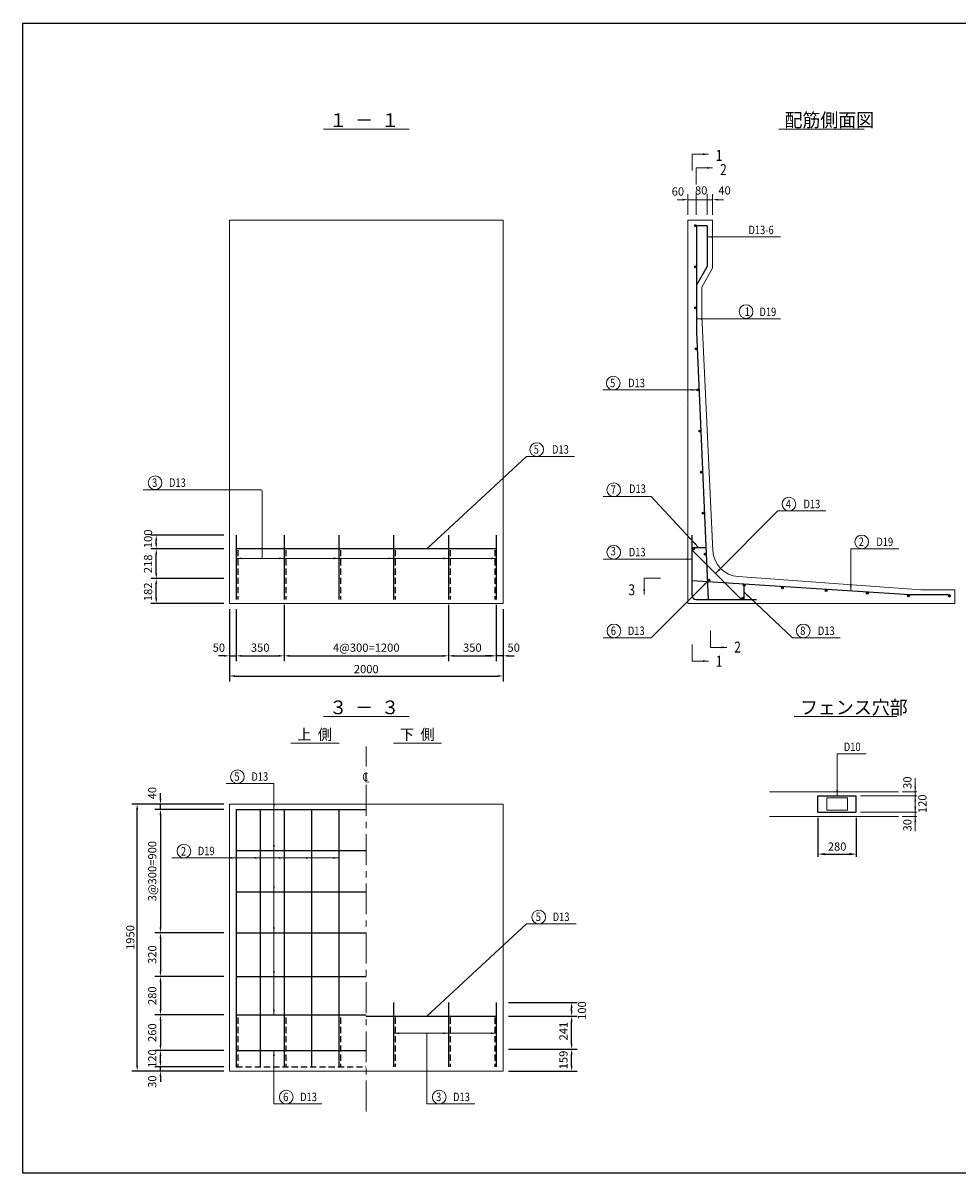
# Model space of a CAD drawing. Extents: x 0 to 11880, y 0 to 8400.
# Drawn here: x 0 to 6822, y 0 to 8400 of the extents above; entities that cross this region are included whole.
import ezdxf
from ezdxf.enums import TextEntityAlignment as Align

# ---------------------------------------------------------------- set-up
doc = ezdxf.new("R2010")
doc.units = 0
doc.header["$LTSCALE"] = 180
doc.header["$MEASUREMENT"] = 0
doc.linetypes.add('CENTER', pattern=[2, 1.25, -0.25, 0.25, -0.25])
doc.linetypes.add('HIDDEN', pattern=[0.375, 0.25, -0.125])
doc.layers.get('0').update_dxf_attribs({"linetype": 'CONTINUOUS'})
doc.layers.get('DEFPOINTS').update_dxf_attribs({"linetype": 'CONTINUOUS'})
for name, color, linetype in [('0-6', 7, 'CONTINUOUS'), ('0-B', 7, 'CONTINUOUS'), ('0-C', 7, 'CONTINUOUS'), ('CENTER', 1, 'CENTER'), ('DEFPOINT', 7, 'CONTINUOUS'), ('HIDDEN', 7, 'CONTINUOUS'), ('HOJO', 7, 'CONTINUOUS'), ('TEKIN', 2, 'CONTINUOUS')]:
    doc.layers.add(name, color=color, linetype=linetype)
doc.styles.get("Standard").update_dxf_attribs({"font": 'TXT', "bigfont": 'BIGFONT'})
doc.dimstyles.get("Standard").update_dxf_attribs({"dimtxt": 0.18, "dimasz": 0.18, "dimexe": 0.18, "dimexo": 0.0625, "dimgap": 0.09, "dimtad": 0, "dimtih": 1, "dimtoh": 1, "dimdec": 4, "dimzin": 0, "dimdsep": 46, "dimtxsty": 'Standard', "dimcen": 0.09, "dimadec": 0, "dimazin": 0, "dimtfac": 1, "dimtdec": 4, "dimtofl": 0, "dimtmove": 0, "dimatfit": 3, "dimfxl": 0, "dimtolj": 1, "dimtzin": 0, "dimarcsym": 0})

# ---------------------------------------------------------------- blocks, each defined once
blk = doc.blocks.new('*D2')
at = {"color": 0, "lineweight": -2}
for p, q in [((1467.4, 4341.6), (933.4, 4341.6)), ((973.4, 4199.6), (973.4, 4301.6)), ((1467.4, 4159.6), (933.4, 4159.6))]:
    blk.add_line(p, q, dxfattribs=at)
at = {"color": 0}
for points in [[(966.7, 4301.6), (980.1, 4301.6), (973.4, 4341.6)], [(966.7, 4199.6), (980.1, 4199.6), (973.4, 4159.6)]]:
    blk.add_solid(points, dxfattribs=at)
at = {"layer": 'DEFPOINTS', "color": 0}
for p in [(973.4, 4341.6), (1507.4, 4341.6), (1507.4, 4159.6)]:
    blk.add_point(p, dxfattribs=at)
at = {"color": 0, "lineweight": 13, "insert": (913.4, 4245.2), "char_height": 60, "attachment_point": 5, "rotation": 90}
blk.add_mtext('\\A1;182', dxfattribs=at)
blk = doc.blocks.new('*D3')
at = {"color": 0, "lineweight": -2}
for p, q in [((1467.4, 4559.6), (933.4, 4559.6)), ((973.4, 4381.6), (973.4, 4519.6)), ((1467.4, 4341.6), (933.4, 4341.6))]:
    blk.add_line(p, q, dxfattribs=at)
at = {"color": 0}
for points in [[(966.7, 4519.6), (980.1, 4519.6), (973.4, 4559.6)], [(966.7, 4381.6), (980.1, 4381.6), (973.4, 4341.6)]]:
    blk.add_solid(points, dxfattribs=at)
at = {"layer": 'DEFPOINTS', "color": 0}
for p in [(973.4, 4559.6), (1507.4, 4559.6), (1507.4, 4341.6)]:
    blk.add_point(p, dxfattribs=at)
at = {"color": 0, "lineweight": 13, "insert": (913.4, 4449.5), "char_height": 60, "attachment_point": 5, "rotation": 90}
blk.add_mtext('\\A1;218', dxfattribs=at)
blk = doc.blocks.new('*D4')
at = {"color": 0, "lineweight": -2}
for p, q in [((1467.4, 4659.6), (933.4, 4659.6)), ((1467.4, 4559.6), (933.4, 4559.6)), ((973.4, 4599.6), (973.4, 4619.6))]:
    blk.add_line(p, q, dxfattribs=at)
at = {"color": 0}
for points in [[(966.7, 4619.6), (980.1, 4619.6), (973.4, 4659.6)], [(966.7, 4599.6), (980.1, 4599.6), (973.4, 4559.6)]]:
    blk.add_solid(points, dxfattribs=at)
at = {"layer": 'DEFPOINTS', "color": 0}
for p in [(973.4, 4659.6), (1507.4, 4659.6), (1507.4, 4559.6)]:
    blk.add_point(p, dxfattribs=at)
at = {"color": 0, "lineweight": 13, "insert": (913.4, 4632.3), "char_height": 60, "attachment_point": 5, "rotation": 90}
blk.add_mtext('\\A1;100', dxfattribs=at)
blk = doc.blocks.new('*D5')
at = {"color": 0, "lineweight": -2}
for p, q in [((1507.4, 4119.6), (1507.4, 3737.4)), ((1557.4, 4119.6), (1557.4, 3737.4)), ((1467.4, 3777.4), (1427.4, 3777.4)), ((1507.4, 3777.4), (1557.4, 3777.4)), ((1597.4, 3777.4), (1637.4, 3777.4))]:
    blk.add_line(p, q, dxfattribs=at)
at = {"color": 0}
for points in [[(1467.4, 3784.1), (1467.4, 3770.7), (1507.4, 3777.4)], [(1597.4, 3784.1), (1597.4, 3770.7), (1557.4, 3777.4)]]:
    blk.add_solid(points, dxfattribs=at)
at = {"layer": 'DEFPOINTS', "color": 0}
for p in [(1507.4, 4159.6), (1557.4, 4159.6), (1557.4, 3777.4)]:
    blk.add_point(p, dxfattribs=at)
at = {"color": 0, "lineweight": 13, "insert": (1430.7, 3837.4), "char_height": 60, "attachment_point": 5}
blk.add_mtext('\\A1;50', dxfattribs=at)
blk = doc.blocks.new('*D6')
at = {"color": 0, "lineweight": -2}
for p, q in [((3457.4, 4119.6), (3457.4, 3737.4)), ((3507.4, 4119.6), (3507.4, 3737.4)), ((3417.4, 3777.4), (3377.4, 3777.4)), ((3507.4, 3777.4), (3457.4, 3777.4)), ((3547.4, 3777.4), (3587.4, 3777.4))]:
    blk.add_line(p, q, dxfattribs=at)
at = {"color": 0}
for points in [[(3417.4, 3784.1), (3417.4, 3770.7), (3457.4, 3777.4)], [(3547.4, 3784.1), (3547.4, 3770.7), (3507.4, 3777.4)]]:
    blk.add_solid(points, dxfattribs=at)
at = {"layer": 'DEFPOINTS', "color": 0}
for p in [(3457.4, 4159.6), (3507.4, 4159.6), (3457.4, 3777.4)]:
    blk.add_point(p, dxfattribs=at)
at = {"color": 0, "lineweight": 13, "insert": (3584.1, 3837.4), "char_height": 60, "attachment_point": 5}
blk.add_mtext('\\A1;50', dxfattribs=at)
blk = doc.blocks.new('*D7')
at = {"color": 0, "lineweight": -2}
for p, q in [((1507.4, 3888.5), (1507.4, 3590.1)), ((3507.4, 3888.5), (3507.4, 3590.1)), ((1547.4, 3630.1), (3467.4, 3630.1))]:
    blk.add_line(p, q, dxfattribs=at)
at = {"color": 0}
for points in [[(1547.4, 3636.8), (1547.4, 3623.5), (1507.4, 3630.1)], [(3467.4, 3636.8), (3467.4, 3623.5), (3507.4, 3630.1)]]:
    blk.add_solid(points, dxfattribs=at)
at = {"layer": 'DEFPOINTS', "color": 0}
for p in [(1507.4, 3928.5), (3507.4, 3928.5), (3507.4, 3630.1)]:
    blk.add_point(p, dxfattribs=at)
at = {"color": 0, "lineweight": 13, "insert": (2507.4, 3680.8), "char_height": 60, "attachment_point": 5}
blk.add_mtext('\\A1;2000', dxfattribs=at)
blk = doc.blocks.new('*D15')
at = {"color": 0, "lineweight": -2}
for p, q in [((1004.1, 814.9), (1004.1, 854.9)), ((1467.4, 774.9), (964.1, 774.9)), ((1004.1, 744.9), (1004.1, 774.9)), ((1467.4, 744.9), (964.1, 744.9)), ((1004.1, 704.9), (1004.1, 664.9))]:
    blk.add_line(p, q, dxfattribs=at)
at = {"color": 0}
for points in [[(997.4, 814.9), (1010.8, 814.9), (1004.1, 774.9)], [(997.4, 704.9), (1010.8, 704.9), (1004.1, 744.9)]]:
    blk.add_solid(points, dxfattribs=at)
at = {"layer": 'DEFPOINTS', "color": 0}
for p in [(1004.1, 774.9), (1507.4, 774.9), (1507.4, 744.9)]:
    blk.add_point(p, dxfattribs=at)
at = {"color": 0, "lineweight": 13, "insert": (944.1, 667.1), "char_height": 60, "attachment_point": 5, "rotation": 90}
blk.add_mtext('\\A1;30', dxfattribs=at)
blk = doc.blocks.new('*D16')
at = {"color": 0, "lineweight": -2}
for p, q in [((1467.4, 894.9), (964.1, 894.9)), ((1004.1, 814.9), (1004.1, 854.9)), ((1467.4, 774.9), (964.1, 774.9))]:
    blk.add_line(p, q, dxfattribs=at)
at = {"color": 0}
for points in [[(997.4, 854.9), (1010.8, 854.9), (1004.1, 894.9)], [(997.4, 814.9), (1010.8, 814.9), (1004.1, 774.9)]]:
    blk.add_solid(points, dxfattribs=at)
at = {"layer": 'DEFPOINTS', "color": 0}
for p in [(1004.1, 894.9), (1507.4, 894.9), (1507.4, 774.9)]:
    blk.add_point(p, dxfattribs=at)
at = {"color": 0, "lineweight": 13, "insert": (944.1, 835.7), "char_height": 60, "attachment_point": 5, "rotation": 90}
blk.add_mtext('\\A1;120', dxfattribs=at)
blk = doc.blocks.new('*D17')
at = {"color": 0, "lineweight": -2}
for p, q in [((1004.1, 2734.9), (1004.1, 2774.9)), ((1467.4, 2694.9), (964.1, 2694.9)), ((1004.1, 2654.9), (1004.1, 2694.9)), ((1467.4, 2654.9), (964.1, 2654.9)), ((1004.1, 2614.9), (1004.1, 2574.9))]:
    blk.add_line(p, q, dxfattribs=at)
at = {"color": 0}
for points in [[(997.4, 2734.9), (1010.8, 2734.9), (1004.1, 2694.9)], [(997.4, 2614.9), (1010.8, 2614.9), (1004.1, 2654.9)]]:
    blk.add_solid(points, dxfattribs=at)
at = {"layer": 'DEFPOINTS', "color": 0}
for p in [(1004.1, 2694.9), (1507.4, 2694.9), (1507.4, 2654.9)]:
    blk.add_point(p, dxfattribs=at)
at = {"color": 0, "lineweight": 13, "insert": (944.1, 2774.6), "char_height": 60, "attachment_point": 5, "rotation": 90}
blk.add_mtext('\\A1;40', dxfattribs=at)
blk = doc.blocks.new('*D18')
at = {"color": 0, "lineweight": -2}
for p, q in [((1177.6, 2694.9), (793.8, 2694.9)), ((833.8, 784.9), (833.8, 2654.9)), ((1177.6, 744.9), (793.8, 744.9))]:
    blk.add_line(p, q, dxfattribs=at)
at = {"color": 0}
for points in [[(827.1, 2654.9), (840.5, 2654.9), (833.8, 2694.9)], [(827.1, 784.9), (840.5, 784.9), (833.8, 744.9)]]:
    blk.add_solid(points, dxfattribs=at)
at = {"layer": 'DEFPOINTS', "color": 0}
for p in [(833.8, 2694.9), (1217.6, 2694.9), (1217.6, 744.9)]:
    blk.add_point(p, dxfattribs=at)
at = {"color": 0, "lineweight": 13, "insert": (783.8, 1719.9), "char_height": 60, "attachment_point": 5, "rotation": 90}
blk.add_mtext('\\A1;1950', dxfattribs=at)
blk = doc.blocks.new('*D19')
at = {"color": 0, "lineweight": -2}
for p, q in [((3547.4, 903.9), (4047.5, 903.9)), ((4007.5, 784.9), (4007.5, 863.9)), ((3547.4, 744.9), (4047.5, 744.9))]:
    blk.add_line(p, q, dxfattribs=at)
at = {"color": 0}
for points in [[(4000.9, 863.9), (4014.2, 863.9), (4007.5, 903.9)], [(4000.9, 784.9), (4014.2, 784.9), (4007.5, 744.9)]]:
    blk.add_solid(points, dxfattribs=at)
at = {"layer": 'DEFPOINTS', "color": 0}
for p in [(3507.4, 903.9), (4007.5, 903.9), (3507.4, 744.9)]:
    blk.add_point(p, dxfattribs=at)
at = {"color": 0, "lineweight": 13, "insert": (3947.5, 825.4), "char_height": 60, "attachment_point": 5, "rotation": 90}
blk.add_mtext('\\A1;159', dxfattribs=at)
blk = doc.blocks.new('*D20')
at = {"color": 0, "lineweight": -2}
for p, q in [((3547.4, 1145.4), (4047.5, 1145.4)), ((4007.5, 943.9), (4007.5, 1105.4)), ((3547.4, 903.9), (4047.5, 903.9))]:
    blk.add_line(p, q, dxfattribs=at)
at = {"color": 0}
for points in [[(4000.9, 1105.4), (4014.2, 1105.4), (4007.5, 1145.4)], [(4000.9, 943.9), (4014.2, 943.9), (4007.5, 903.9)]]:
    blk.add_solid(points, dxfattribs=at)
at = {"layer": 'DEFPOINTS', "color": 0}
for p in [(3507.4, 1145.4), (4007.5, 1145.4), (3507.4, 903.9)]:
    blk.add_point(p, dxfattribs=at)
at = {"color": 0, "lineweight": 13, "insert": (3947.5, 1036.4), "char_height": 60, "attachment_point": 5, "rotation": 90}
blk.add_mtext('\\A1;241', dxfattribs=at)
blk = doc.blocks.new('*D21')
at = {"color": 0, "lineweight": -2}
for p, q in [((3547.4, 1244.9), (4047.5, 1244.9)), ((4007.5, 1185.4), (4007.5, 1204.9)), ((3547.4, 1145.4), (4047.5, 1145.4))]:
    blk.add_line(p, q, dxfattribs=at)
at = {"color": 0}
for points in [[(4000.9, 1204.9), (4014.2, 1204.9), (4007.5, 1244.9)], [(4000.9, 1185.4), (4014.2, 1185.4), (4007.5, 1145.4)]]:
    blk.add_solid(points, dxfattribs=at)
at = {"layer": 'DEFPOINTS', "color": 0}
for p in [(3507.4, 1244.9), (4007.5, 1244.9), (3507.4, 1145.4)]:
    blk.add_point(p, dxfattribs=at)
at = {"color": 0, "lineweight": 13, "insert": (4082.8, 1186.3), "char_height": 60, "attachment_point": 5, "rotation": 90}
blk.add_mtext('\\A1;100', dxfattribs=at)
blk = doc.blocks.new('*D1')
at = {"color": 0, "lineweight": -2}
for p, q in [((5806.7, 2595), (5806.7, 2309.2)), ((6086.7, 2595), (6086.7, 2309.2)), ((5856.7, 2329.2), (6036.7, 2329.2))]:
    blk.add_line(p, q, dxfattribs=at)
at = {"color": 0}
for points in [[(5856.7, 2337.5), (5856.7, 2320.8), (5806.7, 2329.2)], [(6036.7, 2337.5), (6036.7, 2320.8), (6086.7, 2329.2)]]:
    blk.add_solid(points, dxfattribs=at)
at = {"layer": 'DEFPOINTS', "color": 0}
for p in [(5806.7, 2635), (6086.7, 2635), (6086.7, 2329.2)]:
    blk.add_point(p, dxfattribs=at)
at = {"color": 0, "lineweight": 13, "insert": (5946.7, 2384.2), "char_height": 60, "attachment_point": 5}
blk.add_mtext('\\A1;280', dxfattribs=at)
blk = doc.blocks.new('*D27')
at = {"color": 0, "lineweight": -2}
for p, q in [((1557.4, 4119.6), (1557.4, 3737.4)), ((1907.4, 4149.6), (1907.4, 3737.4)), ((1597.4, 3777.4), (1867.4, 3777.4))]:
    blk.add_line(p, q, dxfattribs=at)
at = {"color": 0}
for points in [[(1597.4, 3784.1), (1597.4, 3770.7), (1557.4, 3777.4)], [(1867.4, 3784.1), (1867.4, 3770.7), (1907.4, 3777.4)]]:
    blk.add_solid(points, dxfattribs=at)
at = {"layer": 'DEFPOINTS', "color": 0}
for p in [(1557.4, 4159.6), (1907.4, 4189.6), (1907.4, 3777.4)]:
    blk.add_point(p, dxfattribs=at)
at = {"color": 0, "insert": (1732.4, 3837.4), "char_height": 60, "attachment_point": 5}
blk.add_mtext('\\A1;350', dxfattribs=at)
blk = doc.blocks.new('*D28')
at = {"color": 0, "lineweight": -2}
for p, q in [((1907.4, 4149.6), (1907.4, 3737.4)), ((3107.4, 4149.6), (3107.4, 3737.4)), ((1947.4, 3777.4), (3067.4, 3777.4))]:
    blk.add_line(p, q, dxfattribs=at)
at = {"color": 0}
for points in [[(1947.4, 3784.1), (1947.4, 3770.7), (1907.4, 3777.4)], [(3067.4, 3784.1), (3067.4, 3770.7), (3107.4, 3777.4)]]:
    blk.add_solid(points, dxfattribs=at)
at = {"layer": 'DEFPOINTS', "color": 0}
for p in [(1907.4, 4189.6), (3107.4, 4189.6), (3107.4, 3777.4)]:
    blk.add_point(p, dxfattribs=at)
at = {"color": 0, "insert": (2507.4, 3837.4), "char_height": 60, "attachment_point": 5}
blk.add_mtext('\\A1;4@300=1200', dxfattribs=at)
blk = doc.blocks.new('*D29')
at = {"color": 0, "lineweight": -2}
for p, q in [((3107.4, 4149.6), (3107.4, 3737.4)), ((3457.4, 4149.6), (3457.4, 3737.4)), ((3147.4, 3777.4), (3417.4, 3777.4))]:
    blk.add_line(p, q, dxfattribs=at)
at = {"color": 0}
for points in [[(3147.4, 3784.1), (3147.4, 3770.7), (3107.4, 3777.4)], [(3417.4, 3784.1), (3417.4, 3770.7), (3457.4, 3777.4)]]:
    blk.add_solid(points, dxfattribs=at)
at = {"layer": 'DEFPOINTS', "color": 0}
for p in [(3107.4, 4189.6), (3457.4, 4189.6), (3457.4, 3777.4)]:
    blk.add_point(p, dxfattribs=at)
at = {"color": 0, "insert": (3282.4, 3837.4), "char_height": 60, "attachment_point": 5}
blk.add_mtext('\\A1;350', dxfattribs=at)
blk = doc.blocks.new('*D30')
at = {"color": 0, "lineweight": -2}
for p, q in [((1467.4, 2654.9), (964.1, 2654.9)), ((1004.1, 2614.9), (1004.1, 1794.9)), ((1467.4, 1754.9), (964.1, 1754.9))]:
    blk.add_line(p, q, dxfattribs=at)
at = {"color": 0}
for points in [[(997.4, 2614.9), (1010.8, 2614.9), (1004.1, 2654.9)], [(997.4, 1794.9), (1010.8, 1794.9), (1004.1, 1754.9)]]:
    blk.add_solid(points, dxfattribs=at)
at = {"layer": 'DEFPOINTS', "color": 0}
for p in [(1507.4, 2654.9), (1004.1, 1754.9), (1507.4, 1754.9)]:
    blk.add_point(p, dxfattribs=at)
at = {"color": 0, "insert": (944.1, 2204.9), "char_height": 60, "attachment_point": 5, "rotation": 90}
blk.add_mtext('\\A1;3@300=900', dxfattribs=at)
blk = doc.blocks.new('*D31')
at = {"color": 0, "lineweight": -2}
for p, q in [((1467.4, 1754.9), (964.1, 1754.9)), ((1004.1, 1714.9), (1004.1, 1474.9)), ((1467.4, 1434.9), (964.1, 1434.9))]:
    blk.add_line(p, q, dxfattribs=at)
at = {"color": 0}
for points in [[(997.4, 1714.9), (1010.8, 1714.9), (1004.1, 1754.9)], [(997.4, 1474.9), (1010.8, 1474.9), (1004.1, 1434.9)]]:
    blk.add_solid(points, dxfattribs=at)
at = {"layer": 'DEFPOINTS', "color": 0}
for p in [(1507.4, 1754.9), (1004.1, 1434.9), (1507.4, 1434.9)]:
    blk.add_point(p, dxfattribs=at)
at = {"color": 0, "insert": (944.1, 1594.9), "char_height": 60, "attachment_point": 5, "rotation": 90}
blk.add_mtext('\\A1;320', dxfattribs=at)
blk = doc.blocks.new('*D32')
at = {"color": 0, "lineweight": -2}
for p, q in [((1467.4, 1434.9), (964.1, 1434.9)), ((1004.1, 1394.9), (1004.1, 1194.9)), ((1467.4, 1154.9), (964.1, 1154.9))]:
    blk.add_line(p, q, dxfattribs=at)
at = {"color": 0}
for points in [[(997.4, 1394.9), (1010.8, 1394.9), (1004.1, 1434.9)], [(997.4, 1194.9), (1010.8, 1194.9), (1004.1, 1154.9)]]:
    blk.add_solid(points, dxfattribs=at)
at = {"layer": 'DEFPOINTS', "color": 0}
for p in [(1507.4, 1434.9), (1004.1, 1154.9), (1507.4, 1154.9)]:
    blk.add_point(p, dxfattribs=at)
at = {"color": 0, "insert": (944.1, 1294.9), "char_height": 60, "attachment_point": 5, "rotation": 90}
blk.add_mtext('\\A1;280', dxfattribs=at)
blk = doc.blocks.new('*D33')
at = {"color": 0, "lineweight": -2}
for p, q in [((1467.4, 1154.9), (964.1, 1154.9)), ((1004.1, 1114.9), (1004.1, 934.9)), ((1467.4, 894.9), (964.1, 894.9))]:
    blk.add_line(p, q, dxfattribs=at)
at = {"color": 0}
for points in [[(997.4, 1114.9), (1010.8, 1114.9), (1004.1, 1154.9)], [(997.4, 934.9), (1010.8, 934.9), (1004.1, 894.9)]]:
    blk.add_solid(points, dxfattribs=at)
at = {"layer": 'DEFPOINTS', "color": 0}
for p in [(1507.4, 1154.9), (1004.1, 894.9), (1507.4, 894.9)]:
    blk.add_point(p, dxfattribs=at)
at = {"color": 0, "insert": (944.1, 1024.9), "char_height": 60, "attachment_point": 5, "rotation": 90}
blk.add_mtext('\\A1;260', dxfattribs=at)

msp = doc.modelspace()

# ---------------------------------------------------------------- linework, layer by layer
at = {"color": 0, "linetype": 'ByBlock', "lineweight": 13}
for p, q in [((4857.4, 6999.6), (4857.4, 7149.5)), ((4917.4, 6999.6), (4917.4, 7149.5)), ((4997.4, 6999.6), (4997.4, 7149.5)), ((5037.4, 6999.6), (5037.4, 7149.5)), ((4817.4, 7109.5), (4777.4, 7109.5)), ((4857.4, 7109.5), (5037.4, 7109.5)), ((5077.4, 7109.5), (5117.4, 7109.5))]:
    msp.add_line(p, q, dxfattribs=at)
at = {"lineweight": 13}
for p, q in [((5037.4, 6959.6), (4857.4, 6959.6)), ((4857.4, 6959.6), (4857.4, 4159.6)), ((4957.4, 6259.6), (4957.4, 6471.1)), ((5039, 4546.7), (4957.4, 6259.6)), ((4834.3, 5619.6), (4833.7, 5619.6)), ((4687.8, 4484.1), (4687.2, 4484.1)), ((6557.4, 4259.6), (5224.2, 4356.7)), ((6807.4, 4259.6), (6557.4, 4259.6)), ((6807.4, 4159.6), (6807.4, 4259.6)), ((4857.4, 4159.6), (6807.4, 4159.6)), ((6517.8, 2884.8), (6517.8, 2496.9)), ((5452.5, 2785), (6395, 2785)), ((6422, 2785), (6528.2, 2785)), ((6116.4, 2755), (6528.2, 2755)), ((1467.4, 2654.9), (964.1, 2654.9)), ((5452.5, 2605), (6395, 2605)), ((6116.4, 2635), (6528.2, 2635)), ((6422, 2605), (6528.2, 2605))]:
    msp.add_line(p, q, dxfattribs=at)
at = {"color": 1, "lineweight": 25}
for p, q in [((4997.4, 6919.6), (4922.4, 6919.6)), ((4997.4, 6919.6), (4997.4, 6620.3)), ((4997.4, 6620.3), (4922.8, 6491.1)), ((5806.7, 2755), (6086.7, 2755)), ((5806.7, 2635), (5806.7, 2755)), ((6086.7, 2635), (6086.7, 2755)), ((5806.7, 2635), (6086.7, 2635))]:
    msp.add_line(p, q, dxfattribs=at)
at = {"color": 7, "lineweight": 13}
for p, q in [((5037.4, 6959.6), (5037.4, 6609.6)), ((5037.4, 6609.6), (4957.4, 6471.1))]:
    msp.add_line(p, q, dxfattribs=at)
at = {"color": 1, "lineweight": 25}
msp.add_lwpolyline([(0, 0), (0, 8400), (11880, 8400), (11880, 0)], close=True, dxfattribs=at)
at = {"lineweight": 13}
for points in [[(1507.4, 4159.6), (1507.4, 6959.6), (3507.4, 6959.6), (3507.4, 4159.6)], [(1507.4, 744.9), (1507.4, 2694.9), (3507.4, 2694.9), (3507.4, 744.9)], [(5871.7, 2650), (6021.7, 2650), (6021.7, 2740), (5871.7, 2740)]]:
    msp.add_lwpolyline(points, close=True, dxfattribs=at)
msp.add_arc((5238.8, 4556.2), 200, 182.72629, 265.83348, dxfattribs=at)
for points in [[(4967.4, 7448.1), (4967.4, 7434.8), (5007.4, 7441.5)], [(4997.4, 7348.1), (4997.4, 7334.8), (5037.4, 7341.5)], [(5037.4, 6830.7), (5037.4, 6844), (4997.4, 6837.4)], [(4962.4, 6232.3), (4962.4, 6245.6), (4922.4, 6239)], [(4883.5, 5726.3), (4883.5, 5712.9), (4923.5, 5719.6)], [(2983.9, 4581.9), (2974.9, 4591.7), (2950.1, 4559.6)], [(4912.6, 4603.4), (4902.9, 4594.3), (4935, 4569.6)], [(1597.4, 4496), (1597.4, 4482.7), (1557.4, 4489.3)], [(1867.4, 4496), (1867.4, 4482.7), (1907.4, 4489.3)], [(2267.4, 4496), (2267.4, 4482.7), (2307.4, 4489.3)], [(2667.4, 4496), (2667.4, 4482.7), (2707.4, 4489.3)], [(3067.4, 4496), (3067.4, 4482.7), (3107.4, 4489.3)], [(3417.4, 4496), (3417.4, 4482.7), (3457.4, 4489.3)], [(4847.4, 4490.7), (4847.4, 4477.4), (4887.4, 4484.1)], [(5091.2, 4402.9), (5081.8, 4412.3), (5058.2, 4379.3)], [(4971.4, 4302), (4980.9, 4292.5), (5004.4, 4325.5)], [(6053.6, 4292.6), (6040.3, 4292.6), (6046.9, 4252.6)], [(4544.1, 4264.4), (4530.7, 4264.4), (4537.4, 4224.4)], [(5291.9, 4209.6), (5301.1, 4219.3), (5267.4, 4241.9)], [(5100.9, 3846.3), (5100.9, 3832.9), (5140.9, 3839.6)], [(4967.4, 3746.3), (4967.4, 3732.9), (5007.4, 3739.6)], [(5953.3, 2795), (5940, 2795), (5946.7, 2755)], [(6511.1, 2825), (6524.4, 2825), (6517.8, 2785)], [(1839.5, 2694.9), (1826.2, 2694.9), (1832.9, 2654.9)], [(6511.1, 2715), (6524.4, 2715), (6517.8, 2755)], [(6511.1, 2675), (6524.4, 2675), (6517.8, 2635)], [(6511.1, 2565), (6524.4, 2565), (6517.8, 2605)], [(1839.5, 2394.9), (1826.2, 2394.9), (1832.9, 2354.9)], [(1517.4, 2308), (1517.4, 2294.7), (1557.4, 2301.3)], [(1692.4, 2308), (1692.4, 2294.7), (1732.4, 2301.3)], [(1867.4, 2308), (1867.4, 2294.7), (1907.4, 2301.3)], [(2067.4, 2308), (2067.4, 2294.7), (2107.4, 2301.3)], [(2267.4, 2308), (2267.4, 2294.7), (2307.4, 2301.3)], [(1839.5, 2094.9), (1826.2, 2094.9), (1832.9, 2054.9)], [(1839.5, 1794.9), (1826.2, 1794.9), (1832.9, 1754.9)], [(1839.5, 1474.9), (1826.2, 1474.9), (1832.9, 1434.9)], [(1839.5, 1194.9), (1826.2, 1194.9), (1832.9, 1154.9)], [(2983.9, 1167.2), (2974.9, 1177), (2950.1, 1144.9)], [(2747.4, 1014), (2747.4, 1027.3), (2707.4, 1020.7)], [(3067.4, 1027.3), (3067.4, 1014), (3107.4, 1020.7)], [(3417.4, 1027.3), (3417.4, 1014), (3457.4, 1020.7)], [(1826.2, 854.9), (1839.5, 854.9), (1832.9, 894.9)]]:
    msp.add_solid(points, dxfattribs=at)
at = {"color": 0, "linetype": 'ByBlock', "lineweight": 13}
for points in [[(4817.4, 7116.2), (4817.4, 7102.8), (4857.4, 7109.5)], [(5077.4, 7116.2), (5077.4, 7102.8), (5037.4, 7109.5)]]:
    msp.add_solid(points, dxfattribs=at)
at = {"layer": '0-6', "linetype": 'Continuous', "lineweight": 13}
for p, q in [((2195.2, 7624.9), (2819.6, 7624.9)), ((5520.2, 7624.9), (6144.6, 7624.9)), ((4887.4, 7321.5), (4887.4, 7441.5)), ((4887.4, 7441.5), (5007.4, 7441.5)), ((4917.4, 7221.5), (4917.4, 7341.5)), ((4917.4, 7341.5), (5037.4, 7341.5)), ((4657.4, 4344.4), (4537.4, 4344.4)), ((4537.4, 4344.4), (4537.4, 4224.4)), ((5020.9, 3959.6), (5020.9, 3839.6)), ((4887.4, 3859.6), (4887.4, 3739.6)), ((5020.9, 3839.6), (5140.9, 3839.6)), ((4887.4, 3739.6), (5007.4, 3739.6)), ((2195.2, 3334.9), (2819.6, 3334.9)), ((5633.7, 3334.9), (6382.1, 3334.9)), ((1957, 3140.1), (2309.2, 3140.1)), ((3057.8, 3140.1), (2705.6, 3140.1))]:
    msp.add_line(p, q, dxfattribs=at)
at = {"layer": '0-B', "color": 7, "linetype": 'Continuous', "lineweight": 13}
for p, q in [((4997.4, 6837.4), (5533.8, 6837.4)), ((4922.4, 6239), (5533.8, 6239)), ((4923.5, 5719.6), (4234.2, 5719.6)), ((2950.1, 4559.6), (3677.8, 5234.3)), ((3677.8, 5234.3), (4027.8, 5234.3)), ((1737.4, 4989.6), (878.5, 4989.6)), ((1747.4, 4489.3), (1747.4, 4979.6)), ((4588.5, 4940.5), (4238.5, 4940.5)), ((4935, 4569.6), (4588.5, 4940.5)), ((5058.2, 4379.3), (5514.7, 4835.8)), ((5514.7, 4835.8), (5864.7, 4835.8)), ((6046.9, 4559.6), (6396.9, 4559.6)), ((6046.9, 4252.6), (6046.9, 4559.6)), ((1557.4, 4489.3), (3457.4, 4489.3)), ((4887.4, 4484.1), (4238.5, 4484.1)), ((5004.4, 4325.5), (4588.5, 3909.6)), ((5267.4, 4241.9), (5619.7, 3909.6)), ((4588.5, 3909.6), (4238.5, 3909.6)), ((5619.7, 3909.6), (5969.7, 3909.6)), ((5946.7, 2755), (5946.7, 3062.1)), ((5946.7, 3062.1), (6159.3, 3062.1)), ((1832.9, 2844.9), (1482.9, 2844.9)), ((1832.9, 1154.9), (1832.9, 2844.9)), ((2307.4, 2301.3), (1088.1, 2301.3)), ((2950.1, 1144.9), (3677.8, 1819.7)), ((3677.8, 1819.7), (4040.5, 1819.7)), ((2707.4, 1020.7), (3457.4, 1020.7)), ((2950.1, 504.7), (2950.1, 1020.7)), ((1832.9, 894.9), (1832.9, 504.7)), ((2182.9, 504.7), (1832.9, 504.7)), ((2950.1, 504.7), (3300.1, 504.7))]:
    msp.add_line(p, q, dxfattribs=at)
for centre in [(5281.7, 6292.2), (4311, 5769.6), (3753.2, 5284.3), (965.1, 5041.4), (4315.2, 4990.5), (5594.7, 4885.8), (6126.9, 4609.6), (4315.2, 4534.1), (4316.3, 3959.6), (5699.7, 3959.6), (1566.6, 2894.9), (1175.6, 2351.3), (3767.7, 1869.7), (1922.9, 554.7), (3040.1, 554.7)]:
    msp.add_circle(centre, 50, dxfattribs=at)
msp.add_arc((1737.4, 4979.6), 10, 0, 90, dxfattribs=at)
at = {"layer": 'CENTER', "color": 7, "lineweight": 13}
msp.add_line((2507.4, 449.5), (2507.4, 3114.2), dxfattribs=at)
at = {"layer": 'DEFPOINT', "color": 1, "linetype": 'Continuous', "lineweight": 25}
for p, q in [((4922.4, 6142.1), (4922.4, 6919.6)), ((5006.1, 4189.6), (4922.4, 6142.1)), ((1557.4, 4659.6), (1557.4, 4189.6)), ((1907.4, 4659.6), (1907.4, 4189.6)), ((2307.4, 4659.6), (2307.4, 4189.6)), ((2707.4, 4659.6), (2707.4, 4189.6)), ((3107.4, 4659.6), (3107.4, 4189.6)), ((3457.4, 4659.6), (3457.4, 4189.6)), ((4887.4, 4219.6), (4887.4, 4659.6)), ((3457.4, 4559.6), (1557.4, 4559.6)), ((4887.4, 4550.1), (5247.9, 4189.6)), ((4887.4, 4327.6), (6478.9, 4224.6)), ((4917.4, 4189.6), (5357.4, 4189.6)), ((1557.4, 2654.9), (1557.4, 774.9)), ((1557.4, 2654.9), (2507.4, 2654.9)), ((1732.4, 2654.9), (1732.4, 774.9)), ((1907.4, 2654.9), (1907.4, 774.9)), ((2107.4, 2654.9), (2107.4, 774.9)), ((2307.4, 2654.9), (2307.4, 774.9)), ((1557.4, 2354.9), (2507.4, 2354.9)), ((1557.4, 2054.9), (2507.4, 2054.9)), ((1557.4, 1754.9), (2507.4, 1754.9)), ((1557.4, 1434.9), (2507.4, 1434.9)), ((2707.4, 1244.9), (2707.4, 774.9)), ((3107.4, 1244.9), (3107.4, 774.9)), ((3457.4, 1244.9), (3457.4, 774.9)), ((1557.4, 1154.9), (2507.4, 1154.9)), ((2507.4, 1144.9), (3457.4, 1144.9)), ((1557.4, 894.9), (2507.4, 894.9))]:
    msp.add_line(p, q, dxfattribs=at)
msp.add_arc((4917.4, 4219.6), 30, 180, 270, dxfattribs=at)
at = {"layer": 'DEFPOINTS', "color": 0, "linetype": 'ByBlock', "lineweight": 13}
for p in [(5037.4, 7109.5), (4857.4, 6959.6), (4917.4, 6959.6), (6807.4, 4219.6), (6807.4, 4159.6)]:
    msp.add_point(p, dxfattribs=at)
at = {"layer": 'HIDDEN', "color": 1, "linetype": 'HIDDEN', "lineweight": 25}
for p, q in [((1569.4, 4550.1), (1569.4, 4189.6)), ((1919.4, 4550.1), (1919.4, 4189.6)), ((2319.4, 4550.1), (2319.4, 4189.6)), ((2719.4, 4550.1), (2719.4, 4189.6)), ((3119.4, 4550.1), (3119.4, 4189.6)), ((3445.4, 4550.1), (3445.4, 4189.6)), ((1569.4, 1134.9), (1569.4, 774.9)), ((1919.4, 1134.9), (1919.4, 774.9)), ((2319.4, 1134.9), (2319.4, 774.9)), ((2719.4, 1134.9), (2719.4, 774.9)), ((3119.4, 1134.9), (3119.4, 774.9)), ((3445.4, 1134.9), (3445.4, 774.9))]:
    msp.add_line(p, q, dxfattribs=at)
at = {"layer": 'HOJO', "color": 1, "linetype": 'HIDDEN', "lineweight": 25}
msp.add_line((1557.4, 774.9), (2507.4, 774.9), dxfattribs=at)
at = {"layer": 'TEKIN', "color": 1, "linetype": 'Continuous', "lineweight": 25}
for p, q in [((4887.4, 4569.6), (4989.8, 4569.6)), ((5267.4, 4189.6), (5267.4, 4303)), ((6478.9, 4224.6), (6767.4, 4224.6))]:
    msp.add_line(p, q, dxfattribs=at)
for centre, radius in [((4912.4, 6919.6), 7), ((4912.4, 6919.6), 3.5), ((4912.4, 6619.6), 7), ((4912.4, 6619.6), 3.5), ((4912.4, 6319.6), 7), ((4912.4, 6319.6), 3.5), ((4917.7, 6019.6), 7), ((4917.7, 6019.6), 3.5), ((4930.5, 5719.6), 7), ((4930.5, 5719.6), 3.5), ((4943.4, 5419.6), 7), ((4943.4, 5419.6), 3.5), ((4956.2, 5119.6), 7), ((4956.2, 5119.6), 3.5), ((4969.1, 4819.6), 7), ((4969.1, 4819.6), 3.5), ((4897.4, 4559.6), 7), ((4897.4, 4559.6), 3.5), ((4981.9, 4519.6), 7), ((4981.9, 4519.6), 3.5), ((5010.1, 4329.7), 7), ((5010.1, 4329.7), 3.5), ((5267.4, 4293), 7), ((5267.4, 4293), 3.5), ((5257.4, 4199.6), 7), ((5257.4, 4199.6), 3.5), ((5547.4, 4274.9), 7), ((5547.4, 4274.9), 3.5), ((5867.4, 4254.2), 7), ((5867.4, 4254.2), 3.5), ((6167.4, 4234.7), 7), ((6167.4, 4234.7), 3.5), ((6467.4, 4215.3), 7), ((6467.4, 4215.3), 3.5), ((6767.4, 4214.6), 7), ((6767.4, 4214.6), 3.5)]:
    msp.add_circle(centre, radius, dxfattribs=at)

# ---------------------------------------------------------------- texts
at = {"color": 0, "linetype": 'ByBlock', "lineweight": 13}
msp.add_text('60', height=60, dxfattribs=at).set_placement((4783.7, 7169.5), align=Align.MIDDLE_CENTER)
for s, p in [('80', (4953.8, 7169.5)), ('40', (5124.4, 7169.5))]:
    msp.add_text(s, height=60, dxfattribs=at).set_placement(p, align=Align.MIDDLE)
at = {"lineweight": 13, "char_height": 60, "attachment_point": 5, "rotation": 90}
for s, insert in [('30', (6467.6, 2851.1)), ('\\A1;120', (6569.8, 2696.8)), ('30', (6467.6, 2540.2))]:
    msp.add_mtext(s, dxfattribs=dict(at, insert=insert))
at = {"layer": '0-B', "lineweight": 13, "width": 0.806452}
for s, p in [('D13-6', (5299.1, 6857.6)), ('1', (5271.2, 6260.1)), ('D19', (5379.1, 6259.2)), ('5', (4288.5, 5739.6)), ('D13', (4420.7, 5739.6)), ('5', (3730.7, 5254.3)), ('D13', (3864.3, 5254.3)), ('3', (942.6, 5011.4)), ('D13', (1066.6, 5011.4)), ('7', (4292.7, 4959.8)), ('D13', (4427.1, 4967.3)), ('4', (5572.2, 4855.8)), ('D13', (5701.2, 4855.8)), ('2', (6104.4, 4579.6)), ('D19', (6233.4, 4579.6)), ('3', (4292.7, 4511.1)), ('D13', (4425, 4504.1)), ('6', (4293.8, 3929.6)), ('D13', (4417.8, 3929.6)), ('8', (5677.2, 3929.6)), ('D13', (5806.2, 3929.6)), ('D10', (5995.8, 3082.1)), ('5', (1544.1, 2864.9)), ('D13', (1668.1, 2864.9)), ('C', (2478.8, 2862.7)), ('L', (2493.9, 2852.9)), ('2', (1153.1, 2318.8)), ('D19', (1277.1, 2321.3)), ('5', (3745.2, 1840.3)), ('D13', (3869.2, 1840.3)), ('6', (1900.4, 524.7)), ('D13', (2024.4, 524.7)), ('3', (3017.6, 524.7)), ('D13', (3141.6, 524.7))]:
    msp.add_text(s, height=62, dxfattribs=at).set_placement(p)
at = {"layer": '0-C', "lineweight": 13}
for s, height, width, p in [('１  －  １', 100, 0.96, (2237.4, 7640.9)), ('配筋側面図', 100, 0.96, (5562.4, 7640.9)), ('1', 80, 0.8, (5060.2, 7392.9)), ('2', 80, 0.8, (5091.8, 7289.5)), ('3', 80, 0.8, (4422.2, 4219.9)), ('2', 80, 0.8, (5195.3, 3801.6)), ('1', 80, 0.8, (5060.2, 3698.2)), ('３  －  ３', 100, 0.96, (2237.4, 3350.9)), ('フェンス穴部', 100, 0.96, (5675.9, 3350.9)), ('上  側', 80, 0.95, (2003.8, 3163.1)), ('下  側', 80, 0.95, (2752.8, 3163.1))]:
    msp.add_text(s, height=height, dxfattribs=dict(at, width=width)).set_placement(p)

# ---------------------------------------------------------------- dimensions: what is measured, and where the dimension line sits
at = {"lineweight": 13}
for base, p1, p2, picture, middle in [((973.4, 4659.6), (1507.4, 4559.6), (1507.4, 4659.6), '*D4', (913.4, 4632.3)), ((973.4, 4559.6), (1507.4, 4341.6), (1507.4, 4559.6), '*D3', (913.4, 4449.5)), ((973.4, 4341.6), (1507.4, 4159.6), (1507.4, 4341.6), '*D2', (913.4, 4245.2)), ((1004.1, 2694.9), (1507.4, 2654.9), (1507.4, 2694.9), '*D17', (944.1, 2774.6)), ((4007.5408, 1244.9419), (3507.4134, 1145.3671), (3507.4134, 1244.9419), '*D21', (4082.8414, 1186.3199)), ((4007.5408, 1145.3671), (3507.4134, 903.942), (3507.4134, 1145.3671), '*D20', (3947.5408, 1036.4427)), ((1004.1, 894.9), (1507.4, 774.9), (1507.4, 894.9), '*D16', (944.1, 835.7)), ((1004.1, 774.9), (1507.4, 744.9), (1507.4, 774.9), '*D15', (944.1, 667.1)), ((4007.5, 903.9), (3507.4, 744.9), (3507.4, 903.9), '*D19', (3947.5, 825.4))]:
    dim = msp.add_linear_dim(base=base, p1=p1, p2=p2, angle=90, dimstyle='Standard', override={"dimtxt": 60, "dimasz": 40, "dimexe": 40, "dimexo": 40, "dimgap": 0.625, "dimtad": 1, "dimtih": 0, "dimtoh": 0, "dimdec": 0, "dimzin": 8, "dimcen": 2.5, "dimtdec": 0, "dimtofl": 1, "dimtmove": 2, "dimtvp": 1, "dimtzin": 8}, dxfattribs=at)
    dim.commit()
    dim.dimension.update_dxf_attribs({"geometry": picture, "text_midpoint": middle, "dimtype": 160})
for base, p1, p2, picture, middle in [((1557.4, 3777.4), (1507.4, 4159.6), (1557.4, 4159.6), '*D5', (1430.7, 3837.4)), ((3457.4, 3777.4), (3507.4, 4159.6), (3457.4, 4159.6), '*D6', (3584.1, 3837.4)), ((3507.4, 3630.1), (1507.4, 3928.5), (3507.4, 3928.5), '*D7', (2507.4, 3680.8))]:
    dim = msp.add_linear_dim(base=base, p1=p1, p2=p2, dimstyle='Standard', override={"dimtxt": 60, "dimasz": 40, "dimexe": 40, "dimexo": 40, "dimgap": 0.625, "dimtad": 1, "dimtih": 0, "dimtoh": 0, "dimdec": 0, "dimzin": 8, "dimcen": 2.5, "dimtdec": 0, "dimtofl": 1, "dimtmove": 2, "dimtvp": 1, "dimtzin": 8}, dxfattribs=at)
    dim.commit()
    dim.dimension.update_dxf_attribs({"geometry": picture, "text_midpoint": middle, "dimtype": 160})
for base, p1, p2, picture, middle in [((1907.4, 3777.4), (1557.4, 4159.6), (1907.4, 4189.6), '*D27', (1732.4, 3837.4)), ((3457.4, 3777.4), (3107.4, 4189.6), (3457.4, 4189.6), '*D29', (3282.4, 3837.4))]:
    dim = msp.add_linear_dim(base=base, p1=p1, p2=p2, dimstyle='Standard', override={"dimtxt": 60, "dimasz": 40, "dimexe": 40, "dimexo": 40, "dimgap": 0.625, "dimtad": 1, "dimtih": 0, "dimtoh": 0, "dimdec": 0, "dimzin": 8, "dimcen": 2.5, "dimtdec": 0, "dimtofl": 1, "dimtmove": 2, "dimtvp": 1, "dimtzin": 8})
    dim.commit()
    dim.dimension.update_dxf_attribs({"geometry": picture, "text_midpoint": middle, "dimtype": 160})
dim = msp.add_linear_dim(base=(3107.4, 3777.4), p1=(1907.4, 4189.6), p2=(3107.4, 4189.6), text='4@300=<>', dimstyle='Standard', override={"dimtxt": 60, "dimasz": 40, "dimexe": 40, "dimexo": 40, "dimgap": 0.625, "dimtad": 1, "dimtih": 0, "dimtoh": 0, "dimdec": 0, "dimzin": 8, "dimcen": 2.5, "dimtdec": 0, "dimtofl": 1, "dimtmove": 2, "dimtvp": 1, "dimtzin": 8})
dim.commit()
dim.dimension.update_dxf_attribs({"geometry": '*D28', "text_midpoint": (2507.4, 3837.4), "dimtype": 160})
dim = msp.add_linear_dim(base=(833.8, 2694.9), p1=(1217.6, 744.9), p2=(1217.6, 2694.9), angle=90, dimstyle='Standard', override={"dimtxt": 60, "dimasz": 40, "dimexe": 40, "dimexo": 40, "dimgap": 20, "dimtad": 1, "dimtih": 0, "dimtoh": 0, "dimdec": 0, "dimzin": 8, "dimcen": 2.5, "dimtdec": 0, "dimtofl": 1, "dimtmove": 2, "dimtvp": 1, "dimtzin": 8}, dxfattribs=at)
dim.commit()
dim.dimension.update_dxf_attribs({"geometry": '*D18', "text_midpoint": (783.8, 1719.9)})
dim = msp.add_linear_dim(base=(1004.1, 1754.9), p1=(1507.4, 2654.9), p2=(1507.4, 1754.9), angle=90, text='3@300=<>', dimstyle='Standard', override={"dimtxt": 60, "dimasz": 40, "dimexe": 40, "dimexo": 40, "dimgap": 0.625, "dimtad": 1, "dimtih": 0, "dimtoh": 0, "dimdec": 0, "dimzin": 8, "dimcen": 2.5, "dimtdec": 0, "dimtofl": 1, "dimtmove": 2, "dimtvp": 1, "dimtzin": 8})
dim.commit()
dim.dimension.update_dxf_attribs({"geometry": '*D30', "text_midpoint": (944.1, 2204.9), "dimtype": 160})
dim = msp.add_linear_dim(base=(6086.7, 2329.2), p1=(5806.7, 2635), p2=(6086.7, 2635), dimstyle='Standard', override={"dimtxt": 60, "dimasz": 50, "dimexe": 20, "dimexo": 40, "dimgap": 25, "dimtad": 1, "dimtih": 0, "dimtoh": 0, "dimdec": 0, "dimzin": 8, "dimcen": 2.5, "dimtdec": 0, "dimtofl": 1, "dimtvp": 1}, dxfattribs=at)
dim.commit()
dim.dimension.update_dxf_attribs({"geometry": '*D1', "text_midpoint": (5946.7, 2384.2)})
for base, p1, p2, picture, middle in [((1004.1, 1434.9), (1507.4, 1754.9), (1507.4, 1434.9), '*D31', (944.1, 1594.9)), ((1004.1, 1154.9), (1507.4, 1434.9), (1507.4, 1154.9), '*D32', (944.1, 1294.9)), ((1004.1, 894.9), (1507.4, 1154.9), (1507.4, 894.9), '*D33', (944.1, 1024.9))]:
    dim = msp.add_linear_dim(base=base, p1=p1, p2=p2, angle=90, dimstyle='Standard', override={"dimtxt": 60, "dimasz": 40, "dimexe": 40, "dimexo": 40, "dimgap": 0.625, "dimtad": 1, "dimtih": 0, "dimtoh": 0, "dimdec": 0, "dimzin": 8, "dimcen": 2.5, "dimtdec": 0, "dimtofl": 1, "dimtmove": 2, "dimtvp": 1, "dimtzin": 8})
    dim.commit()
    dim.dimension.update_dxf_attribs({"geometry": picture, "text_midpoint": middle, "dimtype": 160})

doc.saveas('drawing.dxf')
